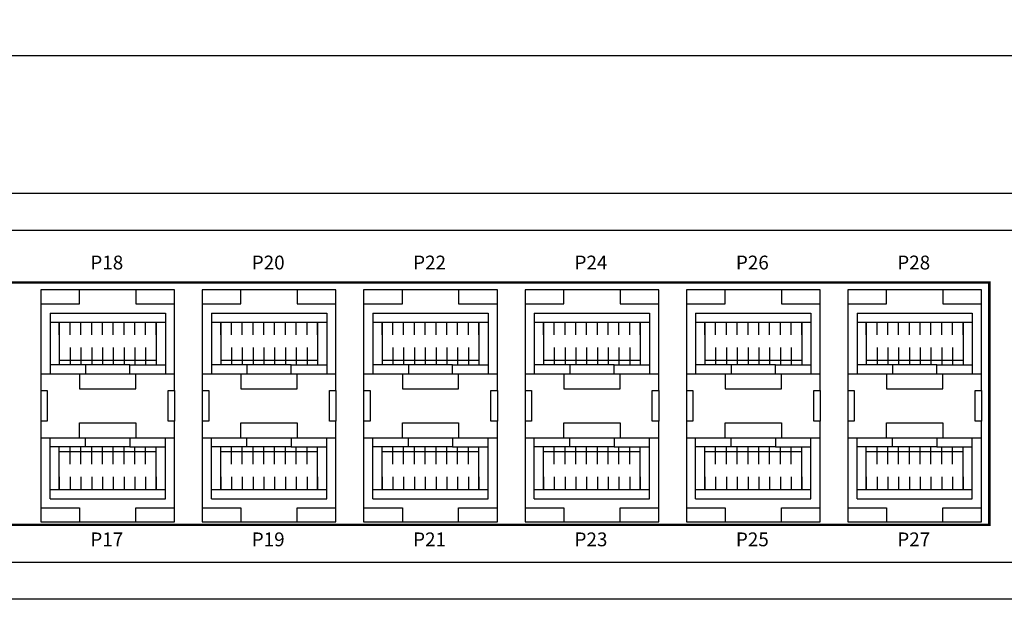
# Model space of a CAD drawing. Units: millimetres. Extents: x -2558 to -1876, y -1465 to -906.
# Drawn here: x -2132 to -2026, y -1371 to -1308 of the extents above; entities that cross this region are included whole.
import ezdxf

# ---------------------------------------------------------------- set-up
doc = ezdxf.new("R2010")
doc.units = ezdxf.units.MM
doc.layers.add('TEXT', color=7, linetype='Continuous')
doc.layers.add('라벨', color=7, linetype='Continuous')
doc.styles.add('ARIAL', font='arial.ttf')
doc.styles.get("Standard").update_dxf_attribs({"font": 'BareunDotumPro1.ttf'})
doc.dimstyles.new('치수선', dxfattribs={"dimtxt": 2.5, "dimasz": 2.5, "dimexe": 1.25, "dimexo": 0.625, "dimtad": 1, "dimdec": 1, "dimtxsty": 'Standard', "dimcen": 2.5, "dimadec": 0, "dimazin": 0, "dimtfac": 1, "dimtmove": 0, "dimatfit": 3, "dimfxl": 0, "dimarcsym": 0})

# ---------------------------------------------------------------- blocks, each defined once
blk = doc.blocks.new('*D4')
at = {"color": 0, "lineweight": -2}
for p, q in [((-2436.58, -1326.13), (-2436.58, -1310.59)), ((-1997.38, -1326.13), (-1997.38, -1310.59)), ((-2434.08, -1311.84), (-1999.88, -1311.84))]:
    blk.add_line(p, q, dxfattribs=at)
at = {"color": 0}
for points in [[(-2434.08, -1311.42), (-2434.08, -1312.26), (-2436.58, -1311.84)], [(-1999.88, -1312.26), (-1999.88, -1311.42), (-1997.38, -1311.84)]]:
    blk.add_solid(points, dxfattribs=at)
at = {"layer": 'Defpoints', "color": 0}
for p in [(-1997.38, -1311.84), (-2436.58, -1326.76), (-1997.38, -1326.76)]:
    blk.add_point(p, dxfattribs=at)
at = {"color": 0, "insert": (-2216.98, -1309.59), "char_height": 2.5, "attachment_point": 5}
blk.add_mtext('439,2', dxfattribs=at)

msp = doc.modelspace()

# ---------------------------------------------------------------- linework, layer by layer
for p, q in [((-2436.58, -1326.76), (-1997.38, -1326.76)), ((-2431.58, -1330.76), (-2002.38, -1330.76)), ((-2027.33, -1336.51), (-2270.33, -1336.51)), ((-2027.33, -1362.61), (-2027.33, -1336.51)), ((-2270.33, -1362.61), (-2027.33, -1362.61)), ((-2002.38, -1366.76), (-2431.58, -1366.76)), ((-1997.38, -1370.76), (-2436.58, -1370.76))]:
    msp.add_line(p, q)
for points in [[(-2130.13, -1337.24), (-2130.13, -1348.15), (-2129.43, -1348.15), (-2129.43, -1351.45), (-2130.13, -1351.45), (-2130.13, -1362.36), (-2115.63, -1362.36), (-2115.63, -1351.45), (-2116.33, -1351.45), (-2116.33, -1348.15), (-2115.63, -1348.15), (-2115.63, -1337.24)], [(-2112.63, -1337.24), (-2112.63, -1348.15), (-2111.93, -1348.15), (-2111.93, -1351.45), (-2112.63, -1351.45), (-2112.63, -1362.36), (-2098.13, -1362.36), (-2098.13, -1351.45), (-2098.83, -1351.45), (-2098.83, -1348.15), (-2098.13, -1348.15), (-2098.13, -1337.24)], [(-2095.13, -1337.24), (-2095.13, -1348.15), (-2094.43, -1348.15), (-2094.43, -1351.45), (-2095.13, -1351.45), (-2095.13, -1362.36), (-2080.63, -1362.36), (-2080.63, -1351.45), (-2081.33, -1351.45), (-2081.33, -1348.15), (-2080.63, -1348.15), (-2080.63, -1337.24)], [(-2077.63, -1337.24), (-2077.63, -1348.15), (-2076.93, -1348.15), (-2076.93, -1351.45), (-2077.63, -1351.45), (-2077.63, -1362.36), (-2063.13, -1362.36), (-2063.13, -1351.45), (-2063.83, -1351.45), (-2063.83, -1348.15), (-2063.13, -1348.15), (-2063.13, -1337.24)], [(-2060.13, -1337.24), (-2060.13, -1348.15), (-2059.43, -1348.15), (-2059.43, -1351.45), (-2060.13, -1351.45), (-2060.13, -1362.36), (-2045.63, -1362.36), (-2045.63, -1351.45), (-2046.33, -1351.45), (-2046.33, -1348.15), (-2045.63, -1348.15), (-2045.63, -1337.24)], [(-2042.63, -1337.24), (-2042.63, -1348.15), (-2041.93, -1348.15), (-2041.93, -1351.45), (-2042.63, -1351.45), (-2042.63, -1362.36), (-2028.13, -1362.36), (-2028.13, -1351.45), (-2028.83, -1351.45), (-2028.83, -1348.15), (-2028.13, -1348.15), (-2028.13, -1337.24)]]:
    msp.add_lwpolyline(points, close=True)
for points in [[(-2130.13, -1338.74), (-2125.93, -1338.74), (-2125.93, -1337.24)], [(-2119.83, -1337.24), (-2119.83, -1338.74), (-2115.63, -1338.74)], [(-2112.63, -1338.74), (-2108.43, -1338.74), (-2108.43, -1337.24)], [(-2102.33, -1337.24), (-2102.33, -1338.74), (-2098.13, -1338.74)], [(-2095.13, -1338.74), (-2090.93, -1338.74), (-2090.93, -1337.24)], [(-2084.83, -1337.24), (-2084.83, -1338.74), (-2080.63, -1338.74)], [(-2077.63, -1338.74), (-2073.43, -1338.74), (-2073.43, -1337.24)], [(-2067.33, -1337.24), (-2067.33, -1338.74), (-2063.13, -1338.74)], [(-2060.13, -1338.74), (-2055.93, -1338.74), (-2055.93, -1337.24)], [(-2049.83, -1337.24), (-2049.83, -1338.74), (-2045.63, -1338.74)], [(-2042.63, -1338.74), (-2038.43, -1338.74), (-2038.43, -1337.24)], [(-2032.33, -1337.24), (-2032.33, -1338.74), (-2028.13, -1338.74)], [(-2129.13, -1339.74), (-2116.63, -1339.74)], [(-2129.13, -1339.74), (-2129.13, -1346.32)], [(-2116.63, -1339.74), (-2116.63, -1346.32)], [(-2111.63, -1339.74), (-2099.13, -1339.74)], [(-2111.63, -1339.74), (-2111.63, -1346.32)], [(-2099.13, -1339.74), (-2099.13, -1346.32)], [(-2094.13, -1339.74), (-2081.63, -1339.74)], [(-2094.13, -1339.74), (-2094.13, -1346.32)], [(-2081.63, -1339.74), (-2081.63, -1346.32)], [(-2076.63, -1339.74), (-2064.13, -1339.74)], [(-2076.63, -1339.74), (-2076.63, -1346.32)], [(-2064.13, -1339.74), (-2064.13, -1346.32)], [(-2059.13, -1339.74), (-2046.63, -1339.74)], [(-2059.13, -1339.74), (-2059.13, -1346.32)], [(-2046.63, -1339.74), (-2046.63, -1346.32)], [(-2041.63, -1339.74), (-2029.13, -1339.74)], [(-2041.63, -1339.74), (-2041.63, -1346.32)], [(-2029.13, -1339.74), (-2029.13, -1346.32)], [(-2129.13, -1340.74), (-2116.63, -1340.74)], [(-2128.13, -1340.74), (-2128.13, -1345.34)], [(-2128.13, -1342.1), (-2128.13, -1340.74)], [(-2126.96, -1342.1), (-2126.96, -1340.74)], [(-2125.79, -1342.1), (-2125.79, -1340.74)], [(-2124.62, -1342.1), (-2124.62, -1340.74)], [(-2123.45, -1342.1), (-2123.45, -1340.74)], [(-2122.28, -1342.1), (-2122.28, -1340.74)], [(-2121.11, -1342.1), (-2121.11, -1340.74)], [(-2119.94, -1342.1), (-2119.94, -1340.74)], [(-2118.77, -1342.1), (-2118.77, -1340.74)], [(-2117.63, -1340.74), (-2117.63, -1345.34)], [(-2117.63, -1342.1), (-2117.63, -1340.74)], [(-2111.63, -1340.74), (-2099.13, -1340.74)], [(-2110.63, -1340.74), (-2110.63, -1345.34)], [(-2110.63, -1342.1), (-2110.63, -1340.74)], [(-2109.46, -1342.1), (-2109.46, -1340.74)], [(-2108.29, -1342.1), (-2108.29, -1340.74)], [(-2107.12, -1342.1), (-2107.12, -1340.74)], [(-2105.95, -1342.1), (-2105.95, -1340.74)], [(-2104.78, -1342.1), (-2104.78, -1340.74)], [(-2103.61, -1342.1), (-2103.61, -1340.74)], [(-2102.44, -1342.1), (-2102.44, -1340.74)], [(-2101.27, -1342.1), (-2101.27, -1340.74)], [(-2100.13, -1340.74), (-2100.13, -1345.34)], [(-2100.13, -1342.1), (-2100.13, -1340.74)], [(-2094.13, -1340.74), (-2081.63, -1340.74)], [(-2093.13, -1340.74), (-2093.13, -1345.34)], [(-2093.13, -1342.1), (-2093.13, -1340.74)], [(-2091.96, -1342.1), (-2091.96, -1340.74)], [(-2090.79, -1342.1), (-2090.79, -1340.74)], [(-2089.62, -1342.1), (-2089.62, -1340.74)], [(-2088.45, -1342.1), (-2088.45, -1340.74)], [(-2087.28, -1342.1), (-2087.28, -1340.74)], [(-2086.11, -1342.1), (-2086.11, -1340.74)], [(-2084.94, -1342.1), (-2084.94, -1340.74)], [(-2083.77, -1342.1), (-2083.77, -1340.74)], [(-2082.63, -1340.74), (-2082.63, -1345.34)], [(-2082.63, -1342.1), (-2082.63, -1340.74)], [(-2076.63, -1340.74), (-2064.13, -1340.74)], [(-2075.63, -1340.74), (-2075.63, -1345.34)], [(-2075.63, -1342.1), (-2075.63, -1340.74)], [(-2074.46, -1342.1), (-2074.46, -1340.74)], [(-2073.29, -1342.1), (-2073.29, -1340.74)], [(-2072.12, -1342.1), (-2072.12, -1340.74)], [(-2070.95, -1342.1), (-2070.95, -1340.74)], [(-2069.78, -1342.1), (-2069.78, -1340.74)], [(-2068.61, -1342.1), (-2068.61, -1340.74)], [(-2067.44, -1342.1), (-2067.44, -1340.74)], [(-2066.27, -1342.1), (-2066.27, -1340.74)], [(-2065.13, -1340.74), (-2065.13, -1345.34)], [(-2065.13, -1342.1), (-2065.13, -1340.74)], [(-2059.13, -1340.74), (-2046.63, -1340.74)], [(-2058.13, -1340.74), (-2058.13, -1345.34)], [(-2058.13, -1342.1), (-2058.13, -1340.74)], [(-2056.96, -1342.1), (-2056.96, -1340.74)], [(-2055.79, -1342.1), (-2055.79, -1340.74)], [(-2054.62, -1342.1), (-2054.62, -1340.74)], [(-2053.45, -1342.1), (-2053.45, -1340.74)], [(-2052.28, -1342.1), (-2052.28, -1340.74)], [(-2051.11, -1342.1), (-2051.11, -1340.74)], [(-2049.94, -1342.1), (-2049.94, -1340.74)], [(-2048.77, -1342.1), (-2048.77, -1340.74)], [(-2047.63, -1340.74), (-2047.63, -1345.34)], [(-2047.63, -1342.1), (-2047.63, -1340.74)], [(-2041.63, -1340.74), (-2029.13, -1340.74)], [(-2040.63, -1340.74), (-2040.63, -1345.34)], [(-2040.63, -1342.1), (-2040.63, -1340.74)], [(-2039.46, -1342.1), (-2039.46, -1340.74)], [(-2038.29, -1342.1), (-2038.29, -1340.74)], [(-2037.12, -1342.1), (-2037.12, -1340.74)], [(-2035.95, -1342.1), (-2035.95, -1340.74)], [(-2034.78, -1342.1), (-2034.78, -1340.74)], [(-2033.61, -1342.1), (-2033.61, -1340.74)], [(-2032.44, -1342.1), (-2032.44, -1340.74)], [(-2031.27, -1342.1), (-2031.27, -1340.74)], [(-2030.13, -1340.74), (-2030.13, -1345.34)], [(-2030.13, -1342.1), (-2030.13, -1340.74)], [(-2128.13, -1343.47), (-2128.13, -1345.34)], [(-2126.96, -1343.47), (-2126.96, -1345.34)], [(-2125.79, -1343.47), (-2125.79, -1345.34)], [(-2124.62, -1343.47), (-2124.62, -1345.34)], [(-2123.45, -1343.47), (-2123.45, -1345.34)], [(-2122.28, -1343.47), (-2122.28, -1345.34)], [(-2121.11, -1343.47), (-2121.11, -1345.34)], [(-2119.94, -1343.47), (-2119.94, -1345.34)], [(-2118.77, -1343.47), (-2118.77, -1345.34)], [(-2117.63, -1343.47), (-2117.63, -1345.34)], [(-2110.63, -1343.47), (-2110.63, -1345.34)], [(-2109.46, -1343.47), (-2109.46, -1345.34)], [(-2108.29, -1343.47), (-2108.29, -1345.34)], [(-2107.12, -1343.47), (-2107.12, -1345.34)], [(-2105.95, -1343.47), (-2105.95, -1345.34)], [(-2104.78, -1343.47), (-2104.78, -1345.34)], [(-2103.61, -1343.47), (-2103.61, -1345.34)], [(-2102.44, -1343.47), (-2102.44, -1345.34)], [(-2101.27, -1343.47), (-2101.27, -1345.34)], [(-2100.13, -1343.47), (-2100.13, -1345.34)], [(-2093.13, -1343.47), (-2093.13, -1345.34)], [(-2091.96, -1343.47), (-2091.96, -1345.34)], [(-2090.79, -1343.47), (-2090.79, -1345.34)], [(-2089.62, -1343.47), (-2089.62, -1345.34)], [(-2088.45, -1343.47), (-2088.45, -1345.34)], [(-2087.28, -1343.47), (-2087.28, -1345.34)], [(-2086.11, -1343.47), (-2086.11, -1345.34)], [(-2084.94, -1343.47), (-2084.94, -1345.34)], [(-2083.77, -1343.47), (-2083.77, -1345.34)], [(-2082.63, -1343.47), (-2082.63, -1345.34)], [(-2075.63, -1343.47), (-2075.63, -1345.34)], [(-2074.46, -1343.47), (-2074.46, -1345.34)], [(-2073.29, -1343.47), (-2073.29, -1345.34)], [(-2072.12, -1343.47), (-2072.12, -1345.34)], [(-2070.95, -1343.47), (-2070.95, -1345.34)], [(-2069.78, -1343.47), (-2069.78, -1345.34)], [(-2068.61, -1343.47), (-2068.61, -1345.34)], [(-2067.44, -1343.47), (-2067.44, -1345.34)], [(-2066.27, -1343.47), (-2066.27, -1345.34)], [(-2065.13, -1343.47), (-2065.13, -1345.34)], [(-2058.13, -1343.47), (-2058.13, -1345.34)], [(-2056.96, -1343.47), (-2056.96, -1345.34)], [(-2055.79, -1343.47), (-2055.79, -1345.34)], [(-2054.62, -1343.47), (-2054.62, -1345.34)], [(-2053.45, -1343.47), (-2053.45, -1345.34)], [(-2052.28, -1343.47), (-2052.28, -1345.34)], [(-2051.11, -1343.47), (-2051.11, -1345.34)], [(-2049.94, -1343.47), (-2049.94, -1345.34)], [(-2048.77, -1343.47), (-2048.77, -1345.34)], [(-2047.63, -1343.47), (-2047.63, -1345.34)], [(-2040.63, -1343.47), (-2040.63, -1345.34)], [(-2039.46, -1343.47), (-2039.46, -1345.34)], [(-2038.29, -1343.47), (-2038.29, -1345.34)], [(-2037.12, -1343.47), (-2037.12, -1345.34)], [(-2035.95, -1343.47), (-2035.95, -1345.34)], [(-2034.78, -1343.47), (-2034.78, -1345.34)], [(-2033.61, -1343.47), (-2033.61, -1345.34)], [(-2032.44, -1343.47), (-2032.44, -1345.34)], [(-2031.27, -1343.47), (-2031.27, -1345.34)], [(-2030.13, -1343.47), (-2030.13, -1345.34)], [(-2128.13, -1344.84), (-2117.63, -1344.84)], [(-2110.63, -1344.84), (-2100.13, -1344.84)], [(-2093.13, -1344.84), (-2082.63, -1344.84)], [(-2075.63, -1344.84), (-2065.13, -1344.84)], [(-2058.13, -1344.84), (-2047.63, -1344.84)], [(-2040.63, -1344.84), (-2030.13, -1344.84)], [(-2130.13, -1346.32), (-2125.93, -1346.32), (-2125.93, -1347.95), (-2119.83, -1347.95), (-2119.83, -1346.32), (-2115.63, -1346.32)], [(-2125.28, -1345.34), (-2129.13, -1345.34)], [(-2125.93, -1346.32), (-2119.83, -1346.32)], [(-2125.28, -1346.32), (-2120.48, -1346.32), (-2120.48, -1345.34), (-2125.28, -1345.34), (-2125.28, -1346.32)], [(-2120.48, -1345.34), (-2116.63, -1345.34)], [(-2112.63, -1346.32), (-2108.43, -1346.32), (-2108.43, -1347.95), (-2102.33, -1347.95), (-2102.33, -1346.32), (-2098.13, -1346.32)], [(-2107.78, -1345.34), (-2111.63, -1345.34)], [(-2108.43, -1346.32), (-2102.33, -1346.32)], [(-2107.78, -1346.32), (-2102.98, -1346.32), (-2102.98, -1345.34), (-2107.78, -1345.34), (-2107.78, -1346.32)], [(-2102.98, -1345.34), (-2099.13, -1345.34)], [(-2095.13, -1346.32), (-2090.93, -1346.32), (-2090.93, -1347.95), (-2084.83, -1347.95), (-2084.83, -1346.32), (-2080.63, -1346.32)], [(-2090.28, -1345.34), (-2094.13, -1345.34)], [(-2090.93, -1346.32), (-2084.83, -1346.32)], [(-2090.28, -1346.32), (-2085.48, -1346.32), (-2085.48, -1345.34), (-2090.28, -1345.34), (-2090.28, -1346.32)], [(-2085.48, -1345.34), (-2081.63, -1345.34)], [(-2077.63, -1346.32), (-2073.43, -1346.32), (-2073.43, -1347.95), (-2067.33, -1347.95), (-2067.33, -1346.32), (-2063.13, -1346.32)], [(-2072.78, -1345.34), (-2076.63, -1345.34)], [(-2073.43, -1346.32), (-2067.33, -1346.32)], [(-2072.78, -1346.32), (-2067.98, -1346.32), (-2067.98, -1345.34), (-2072.78, -1345.34), (-2072.78, -1346.32)], [(-2067.98, -1345.34), (-2064.13, -1345.34)], [(-2060.13, -1346.32), (-2055.93, -1346.32), (-2055.93, -1347.95), (-2049.83, -1347.95), (-2049.83, -1346.32), (-2045.63, -1346.32)], [(-2055.28, -1345.34), (-2059.13, -1345.34)], [(-2055.93, -1346.32), (-2049.83, -1346.32)], [(-2055.28, -1346.32), (-2050.48, -1346.32), (-2050.48, -1345.34), (-2055.28, -1345.34), (-2055.28, -1346.32)], [(-2050.48, -1345.34), (-2046.63, -1345.34)], [(-2042.63, -1346.32), (-2038.43, -1346.32), (-2038.43, -1347.95), (-2032.33, -1347.95), (-2032.33, -1346.32), (-2028.13, -1346.32)], [(-2037.78, -1345.34), (-2041.63, -1345.34)], [(-2038.43, -1346.32), (-2032.33, -1346.32)], [(-2037.78, -1346.32), (-2032.98, -1346.32), (-2032.98, -1345.34), (-2037.78, -1345.34), (-2037.78, -1346.32)], [(-2032.98, -1345.34), (-2029.13, -1345.34)], [(-2130.13, -1348.15), (-2130.13, -1351.45)], [(-2115.63, -1348.15), (-2115.63, -1351.45)], [(-2112.63, -1348.15), (-2112.63, -1351.45)], [(-2098.13, -1348.15), (-2098.13, -1351.45)], [(-2095.13, -1348.15), (-2095.13, -1351.45)], [(-2080.63, -1348.15), (-2080.63, -1351.45)], [(-2077.63, -1348.15), (-2077.63, -1351.45)], [(-2063.13, -1348.15), (-2063.13, -1351.45)], [(-2060.13, -1348.15), (-2060.13, -1351.45)], [(-2045.63, -1348.15), (-2045.63, -1351.45)], [(-2042.63, -1348.15), (-2042.63, -1351.45)], [(-2028.13, -1348.15), (-2028.13, -1351.45)], [(-2130.13, -1353.27), (-2125.93, -1353.27), (-2125.93, -1351.65), (-2119.83, -1351.65), (-2119.83, -1353.27), (-2115.63, -1353.27)], [(-2130.13, -1353.27), (-2125.93, -1353.27), (-2125.93, -1351.65), (-2119.83, -1351.65), (-2119.83, -1353.27), (-2115.63, -1353.27)], [(-2112.63, -1353.27), (-2108.43, -1353.27), (-2108.43, -1351.65), (-2102.33, -1351.65), (-2102.33, -1353.27), (-2098.13, -1353.27)], [(-2112.63, -1353.27), (-2108.43, -1353.27), (-2108.43, -1351.65), (-2102.33, -1351.65), (-2102.33, -1353.27), (-2098.13, -1353.27)], [(-2095.13, -1353.27), (-2090.93, -1353.27), (-2090.93, -1351.65), (-2084.83, -1351.65), (-2084.83, -1353.27), (-2080.63, -1353.27)], [(-2095.13, -1353.27), (-2090.93, -1353.27), (-2090.93, -1351.65), (-2084.83, -1351.65), (-2084.83, -1353.27), (-2080.63, -1353.27)], [(-2077.63, -1353.27), (-2073.43, -1353.27), (-2073.43, -1351.65), (-2067.33, -1351.65), (-2067.33, -1353.27), (-2063.13, -1353.27)], [(-2077.63, -1353.27), (-2073.43, -1353.27), (-2073.43, -1351.65), (-2067.33, -1351.65), (-2067.33, -1353.27), (-2063.13, -1353.27)], [(-2060.13, -1353.27), (-2055.93, -1353.27), (-2055.93, -1351.65), (-2049.83, -1351.65), (-2049.83, -1353.27), (-2045.63, -1353.27)], [(-2060.13, -1353.27), (-2055.93, -1353.27), (-2055.93, -1351.65), (-2049.83, -1351.65), (-2049.83, -1353.27), (-2045.63, -1353.27)], [(-2042.63, -1353.27), (-2038.43, -1353.27), (-2038.43, -1351.65), (-2032.33, -1351.65), (-2032.33, -1353.27), (-2028.13, -1353.27)], [(-2042.63, -1353.27), (-2038.43, -1353.27), (-2038.43, -1351.65), (-2032.33, -1351.65), (-2032.33, -1353.27), (-2028.13, -1353.27)], [(-2129.13, -1359.86), (-2129.13, -1353.27)], [(-2125.93, -1353.27), (-2119.83, -1353.27)], [(-2125.28, -1353.27), (-2120.48, -1353.27), (-2120.48, -1354.25), (-2125.28, -1354.25), (-2125.28, -1353.27)], [(-2125.28, -1353.27), (-2120.48, -1353.27), (-2120.48, -1354.25), (-2125.28, -1354.25), (-2125.28, -1353.27)], [(-2116.63, -1359.86), (-2116.63, -1353.27)], [(-2111.63, -1359.86), (-2111.63, -1353.27)], [(-2108.43, -1353.27), (-2102.33, -1353.27)], [(-2107.78, -1353.27), (-2102.98, -1353.27), (-2102.98, -1354.25), (-2107.78, -1354.25), (-2107.78, -1353.27)], [(-2107.78, -1353.27), (-2102.98, -1353.27), (-2102.98, -1354.25), (-2107.78, -1354.25), (-2107.78, -1353.27)], [(-2099.13, -1359.86), (-2099.13, -1353.27)], [(-2094.13, -1359.86), (-2094.13, -1353.27)], [(-2090.93, -1353.27), (-2084.83, -1353.27)], [(-2090.28, -1353.27), (-2085.48, -1353.27), (-2085.48, -1354.25), (-2090.28, -1354.25), (-2090.28, -1353.27)], [(-2090.28, -1353.27), (-2085.48, -1353.27), (-2085.48, -1354.25), (-2090.28, -1354.25), (-2090.28, -1353.27)], [(-2081.63, -1359.86), (-2081.63, -1353.27)], [(-2076.63, -1359.86), (-2076.63, -1353.27)], [(-2073.43, -1353.27), (-2067.33, -1353.27)], [(-2072.78, -1353.27), (-2067.98, -1353.27), (-2067.98, -1354.25), (-2072.78, -1354.25), (-2072.78, -1353.27)], [(-2072.78, -1353.27), (-2067.98, -1353.27), (-2067.98, -1354.25), (-2072.78, -1354.25), (-2072.78, -1353.27)], [(-2064.13, -1359.86), (-2064.13, -1353.27)], [(-2059.13, -1359.86), (-2059.13, -1353.27)], [(-2055.93, -1353.27), (-2049.83, -1353.27)], [(-2055.28, -1353.27), (-2050.48, -1353.27), (-2050.48, -1354.25), (-2055.28, -1354.25), (-2055.28, -1353.27)], [(-2055.28, -1353.27), (-2050.48, -1353.27), (-2050.48, -1354.25), (-2055.28, -1354.25), (-2055.28, -1353.27)], [(-2046.63, -1359.86), (-2046.63, -1353.27)], [(-2041.63, -1359.86), (-2041.63, -1353.27)], [(-2038.43, -1353.27), (-2032.33, -1353.27)], [(-2037.78, -1353.27), (-2032.98, -1353.27), (-2032.98, -1354.25), (-2037.78, -1354.25), (-2037.78, -1353.27)], [(-2037.78, -1353.27), (-2032.98, -1353.27), (-2032.98, -1354.25), (-2037.78, -1354.25), (-2037.78, -1353.27)], [(-2029.13, -1359.86), (-2029.13, -1353.27)], [(-2125.28, -1354.25), (-2129.13, -1354.25)], [(-2128.13, -1358.86), (-2128.13, -1354.25)], [(-2128.13, -1356.12), (-2128.13, -1354.25)], [(-2128.13, -1354.75), (-2117.63, -1354.75)], [(-2126.96, -1356.12), (-2126.96, -1354.25)], [(-2125.79, -1356.12), (-2125.79, -1354.25)], [(-2124.62, -1356.12), (-2124.62, -1354.25)], [(-2123.45, -1356.12), (-2123.45, -1354.25)], [(-2122.28, -1356.12), (-2122.28, -1354.25)], [(-2121.11, -1356.12), (-2121.11, -1354.25)], [(-2120.48, -1354.25), (-2116.63, -1354.25)], [(-2119.94, -1356.12), (-2119.94, -1354.25)], [(-2118.77, -1356.12), (-2118.77, -1354.25)], [(-2117.63, -1358.86), (-2117.63, -1354.25)], [(-2117.63, -1356.12), (-2117.63, -1354.25)], [(-2107.78, -1354.25), (-2111.63, -1354.25)], [(-2110.63, -1358.86), (-2110.63, -1354.25)], [(-2110.63, -1356.12), (-2110.63, -1354.25)], [(-2110.63, -1354.75), (-2100.13, -1354.75)], [(-2109.46, -1356.12), (-2109.46, -1354.25)], [(-2108.29, -1356.12), (-2108.29, -1354.25)], [(-2107.12, -1356.12), (-2107.12, -1354.25)], [(-2105.95, -1356.12), (-2105.95, -1354.25)], [(-2104.78, -1356.12), (-2104.78, -1354.25)], [(-2103.61, -1356.12), (-2103.61, -1354.25)], [(-2102.98, -1354.25), (-2099.13, -1354.25)], [(-2102.44, -1356.12), (-2102.44, -1354.25)], [(-2101.27, -1356.12), (-2101.27, -1354.25)], [(-2100.13, -1358.86), (-2100.13, -1354.25)], [(-2100.13, -1356.12), (-2100.13, -1354.25)], [(-2090.28, -1354.25), (-2094.13, -1354.25)], [(-2093.13, -1358.86), (-2093.13, -1354.25)], [(-2093.13, -1356.12), (-2093.13, -1354.25)], [(-2093.13, -1354.75), (-2082.63, -1354.75)], [(-2091.96, -1356.12), (-2091.96, -1354.25)], [(-2090.79, -1356.12), (-2090.79, -1354.25)], [(-2089.62, -1356.12), (-2089.62, -1354.25)], [(-2088.45, -1356.12), (-2088.45, -1354.25)], [(-2087.28, -1356.12), (-2087.28, -1354.25)], [(-2086.11, -1356.12), (-2086.11, -1354.25)], [(-2085.48, -1354.25), (-2081.63, -1354.25)], [(-2084.94, -1356.12), (-2084.94, -1354.25)], [(-2083.77, -1356.12), (-2083.77, -1354.25)], [(-2082.63, -1358.86), (-2082.63, -1354.25)], [(-2082.63, -1356.12), (-2082.63, -1354.25)], [(-2072.78, -1354.25), (-2076.63, -1354.25)], [(-2075.63, -1358.86), (-2075.63, -1354.25)], [(-2075.63, -1356.12), (-2075.63, -1354.25)], [(-2075.63, -1354.75), (-2065.13, -1354.75)], [(-2074.46, -1356.12), (-2074.46, -1354.25)], [(-2073.29, -1356.12), (-2073.29, -1354.25)], [(-2072.12, -1356.12), (-2072.12, -1354.25)], [(-2070.95, -1356.12), (-2070.95, -1354.25)], [(-2069.78, -1356.12), (-2069.78, -1354.25)], [(-2068.61, -1356.12), (-2068.61, -1354.25)], [(-2067.98, -1354.25), (-2064.13, -1354.25)], [(-2067.44, -1356.12), (-2067.44, -1354.25)], [(-2066.27, -1356.12), (-2066.27, -1354.25)], [(-2065.13, -1358.86), (-2065.13, -1354.25)], [(-2065.13, -1356.12), (-2065.13, -1354.25)], [(-2055.28, -1354.25), (-2059.13, -1354.25)], [(-2058.13, -1358.86), (-2058.13, -1354.25)], [(-2058.13, -1356.12), (-2058.13, -1354.25)], [(-2058.13, -1354.75), (-2047.63, -1354.75)], [(-2056.96, -1356.12), (-2056.96, -1354.25)], [(-2055.79, -1356.12), (-2055.79, -1354.25)], [(-2054.62, -1356.12), (-2054.62, -1354.25)], [(-2053.45, -1356.12), (-2053.45, -1354.25)], [(-2052.28, -1356.12), (-2052.28, -1354.25)], [(-2051.11, -1356.12), (-2051.11, -1354.25)], [(-2050.48, -1354.25), (-2046.63, -1354.25)], [(-2049.94, -1356.12), (-2049.94, -1354.25)], [(-2048.77, -1356.12), (-2048.77, -1354.25)], [(-2047.63, -1358.86), (-2047.63, -1354.25)], [(-2047.63, -1356.12), (-2047.63, -1354.25)], [(-2037.78, -1354.25), (-2041.63, -1354.25)], [(-2040.63, -1358.86), (-2040.63, -1354.25)], [(-2040.63, -1356.12), (-2040.63, -1354.25)], [(-2040.63, -1354.75), (-2030.13, -1354.75)], [(-2039.46, -1356.12), (-2039.46, -1354.25)], [(-2038.29, -1356.12), (-2038.29, -1354.25)], [(-2037.12, -1356.12), (-2037.12, -1354.25)], [(-2035.95, -1356.12), (-2035.95, -1354.25)], [(-2034.78, -1356.12), (-2034.78, -1354.25)], [(-2033.61, -1356.12), (-2033.61, -1354.25)], [(-2032.98, -1354.25), (-2029.13, -1354.25)], [(-2032.44, -1356.12), (-2032.44, -1354.25)], [(-2031.27, -1356.12), (-2031.27, -1354.25)], [(-2030.13, -1358.86), (-2030.13, -1354.25)], [(-2030.13, -1356.12), (-2030.13, -1354.25)], [(-2128.13, -1357.49), (-2128.13, -1358.86)], [(-2126.96, -1357.49), (-2126.96, -1358.86)], [(-2125.79, -1357.49), (-2125.79, -1358.86)], [(-2124.62, -1357.49), (-2124.62, -1358.86)], [(-2123.45, -1357.49), (-2123.45, -1358.86)], [(-2122.28, -1357.49), (-2122.28, -1358.86)], [(-2121.11, -1357.49), (-2121.11, -1358.86)], [(-2119.94, -1357.49), (-2119.94, -1358.86)], [(-2118.77, -1357.49), (-2118.77, -1358.86)], [(-2117.63, -1357.49), (-2117.63, -1358.86)], [(-2110.63, -1357.49), (-2110.63, -1358.86)], [(-2109.46, -1357.49), (-2109.46, -1358.86)], [(-2108.29, -1357.49), (-2108.29, -1358.86)], [(-2107.12, -1357.49), (-2107.12, -1358.86)], [(-2105.95, -1357.49), (-2105.95, -1358.86)], [(-2104.78, -1357.49), (-2104.78, -1358.86)], [(-2103.61, -1357.49), (-2103.61, -1358.86)], [(-2102.44, -1357.49), (-2102.44, -1358.86)], [(-2101.27, -1357.49), (-2101.27, -1358.86)], [(-2100.13, -1357.49), (-2100.13, -1358.86)], [(-2093.13, -1357.49), (-2093.13, -1358.86)], [(-2091.96, -1357.49), (-2091.96, -1358.86)], [(-2090.79, -1357.49), (-2090.79, -1358.86)], [(-2089.62, -1357.49), (-2089.62, -1358.86)], [(-2088.45, -1357.49), (-2088.45, -1358.86)], [(-2087.28, -1357.49), (-2087.28, -1358.86)], [(-2086.11, -1357.49), (-2086.11, -1358.86)], [(-2084.94, -1357.49), (-2084.94, -1358.86)], [(-2083.77, -1357.49), (-2083.77, -1358.86)], [(-2082.63, -1357.49), (-2082.63, -1358.86)], [(-2075.63, -1357.49), (-2075.63, -1358.86)], [(-2074.46, -1357.49), (-2074.46, -1358.86)], [(-2073.29, -1357.49), (-2073.29, -1358.86)], [(-2072.12, -1357.49), (-2072.12, -1358.86)], [(-2070.95, -1357.49), (-2070.95, -1358.86)], [(-2069.78, -1357.49), (-2069.78, -1358.86)], [(-2068.61, -1357.49), (-2068.61, -1358.86)], [(-2067.44, -1357.49), (-2067.44, -1358.86)], [(-2066.27, -1357.49), (-2066.27, -1358.86)], [(-2065.13, -1357.49), (-2065.13, -1358.86)], [(-2058.13, -1357.49), (-2058.13, -1358.86)], [(-2056.96, -1357.49), (-2056.96, -1358.86)], [(-2055.79, -1357.49), (-2055.79, -1358.86)], [(-2054.62, -1357.49), (-2054.62, -1358.86)], [(-2053.45, -1357.49), (-2053.45, -1358.86)], [(-2052.28, -1357.49), (-2052.28, -1358.86)], [(-2051.11, -1357.49), (-2051.11, -1358.86)], [(-2049.94, -1357.49), (-2049.94, -1358.86)], [(-2048.77, -1357.49), (-2048.77, -1358.86)], [(-2047.63, -1357.49), (-2047.63, -1358.86)], [(-2040.63, -1357.49), (-2040.63, -1358.86)], [(-2039.46, -1357.49), (-2039.46, -1358.86)], [(-2038.29, -1357.49), (-2038.29, -1358.86)], [(-2037.12, -1357.49), (-2037.12, -1358.86)], [(-2035.95, -1357.49), (-2035.95, -1358.86)], [(-2034.78, -1357.49), (-2034.78, -1358.86)], [(-2033.61, -1357.49), (-2033.61, -1358.86)], [(-2032.44, -1357.49), (-2032.44, -1358.86)], [(-2031.27, -1357.49), (-2031.27, -1358.86)], [(-2030.13, -1357.49), (-2030.13, -1358.86)], [(-2129.13, -1358.86), (-2116.63, -1358.86)], [(-2111.63, -1358.86), (-2099.13, -1358.86)], [(-2094.13, -1358.86), (-2081.63, -1358.86)], [(-2076.63, -1358.86), (-2064.13, -1358.86)], [(-2059.13, -1358.86), (-2046.63, -1358.86)], [(-2041.63, -1358.86), (-2029.13, -1358.86)], [(-2129.13, -1359.86), (-2116.63, -1359.86)], [(-2111.63, -1359.86), (-2099.13, -1359.86)], [(-2094.13, -1359.86), (-2081.63, -1359.86)], [(-2076.63, -1359.86), (-2064.13, -1359.86)], [(-2059.13, -1359.86), (-2046.63, -1359.86)], [(-2041.63, -1359.86), (-2029.13, -1359.86)], [(-2130.13, -1360.86), (-2125.93, -1360.86), (-2125.93, -1362.36)], [(-2119.83, -1362.36), (-2119.83, -1360.86), (-2115.63, -1360.86)], [(-2112.63, -1360.86), (-2108.43, -1360.86), (-2108.43, -1362.36)], [(-2102.33, -1362.36), (-2102.33, -1360.86), (-2098.13, -1360.86)], [(-2095.13, -1360.86), (-2090.93, -1360.86), (-2090.93, -1362.36)], [(-2084.83, -1362.36), (-2084.83, -1360.86), (-2080.63, -1360.86)], [(-2077.63, -1360.86), (-2073.43, -1360.86), (-2073.43, -1362.36)], [(-2067.33, -1362.36), (-2067.33, -1360.86), (-2063.13, -1360.86)], [(-2060.13, -1360.86), (-2055.93, -1360.86), (-2055.93, -1362.36)], [(-2049.83, -1362.36), (-2049.83, -1360.86), (-2045.63, -1360.86)], [(-2042.63, -1360.86), (-2038.43, -1360.86), (-2038.43, -1362.36)], [(-2032.33, -1362.36), (-2032.33, -1360.86), (-2028.13, -1360.86)]]:
    msp.add_lwpolyline(points)
at = {"layer": 'TEXT', "color": 212, "const_width": 0.2}
for points in [[(-2061.63, -1336.41), (-2131.63, -1336.41)], [(-2131.63, -1362.71), (-2061.63, -1362.71)]]:
    msp.add_lwpolyline(points, dxfattribs=at)
at = {"layer": 'TEXT', "color": 140}
msp.add_lwpolyline([(-2061.63, -1362.71, 0.2, 0.2, 0), (-2027.23, -1362.71, 0.2, 0.2, 0), (-2027.23, -1336.41, 0.2, 0.2, 0), (-2061.63, -1336.41, 0.2, 0.2, 0)], format="xyseb", dxfattribs=at)
at = {"layer": '라벨', "color": 2, "const_width": 0.2}
msp.add_lwpolyline([(-2131.63, -1336.41), (-2270.43, -1336.41), (-2270.43, -1362.71), (-2131.63, -1362.71)], dxfattribs=at)

# ---------------------------------------------------------------- texts
at = {"layer": 'TEXT', "char_height": 1.5, "width": 3, "attachment_point": 5, "style": 'ARIAL'}
for s, insert in [('P18', (-2122.98, -1334.46)), ('P20', (-2105.48, -1334.46)), ('P22', (-2087.98, -1334.46)), ('P24', (-2070.48, -1334.46)), ('P26', (-2052.98, -1334.46)), ('P28', (-2035.48, -1334.46)), ('P17', (-2122.98, -1364.46)), ('P19', (-2105.48, -1364.46)), ('P21', (-2087.98, -1364.46)), ('P23', (-2070.48, -1364.46)), ('P25', (-2052.98, -1364.46)), ('P27', (-2035.48, -1364.46))]:
    msp.add_mtext(s, dxfattribs=dict(at, insert=insert))

# ---------------------------------------------------------------- dimensions: what is measured, and where the dimension line sits
at = {"color": 1}
dim = msp.add_linear_dim(base=(-1997.38, -1311.84), p1=(-2436.58, -1326.76), p2=(-1997.38, -1326.76), dimstyle='치수선', dxfattribs=at)
dim.commit()
dim.dimension.update_dxf_attribs({"geometry": '*D4', "text_midpoint": (-2216.98, -1309.59)})

doc.saveas('drawing.dxf')
